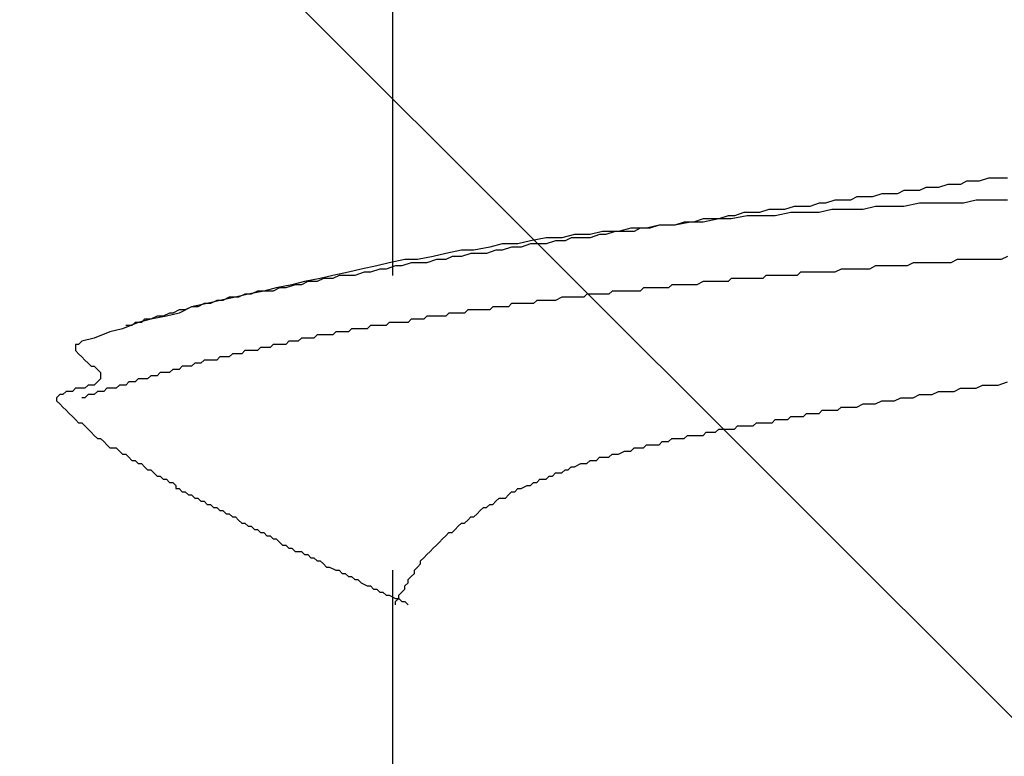
# Model space of a CAD drawing. Units: millimetres. Extents: x 0 to 2760, y 0 to 1910.
# Drawn here: x 1835 to 1839, y 856 to 859 of the extents above; entities that cross this region are included whole.
import ezdxf

# ---------------------------------------------------------------- set-up
doc = ezdxf.new("R2010")
doc.units = ezdxf.units.MM
doc.layers.add('HATCH', color=9, linetype='Continuous', lineweight=9)
doc.layers.add('KANAMONO_SCREW', color=4, linetype='Continuous')

msp = doc.modelspace()

# ---------------------------------------------------------------- linework, layer by layer
at = {"layer": 'HATCH', "linetype": 'Continuous'}
msp.add_line((1845.6923, 850), (1810.6923, 885), dxfattribs=at)
at = {"layer": 'KANAMONO_SCREW'}
for p, q in [((1836.5887, 859.5985), (1836.5887, 858.3959)), ((1838.7182, 858.7467), (1838.6931, 858.7342)), ((1838.7432, 858.7467), (1838.7182, 858.7467)), ((1838.7683, 858.7467), (1838.7432, 858.7467)), ((1838.8058, 858.7592), (1838.7683, 858.7467)), ((1838.8309, 858.7592), (1838.8058, 858.7592)), ((1838.8559, 858.7592), (1838.8309, 858.7592)), ((1838.881, 858.7717), (1838.8559, 858.7592)), ((1838.9061, 858.7717), (1838.881, 858.7717)), ((1838.9311, 858.7717), (1838.9061, 858.7717)), ((1838.9687, 858.7843), (1838.9311, 858.7717)), ((1838.9937, 858.7843), (1838.9687, 858.7843)), ((1839.0188, 858.7843), (1838.9937, 858.7843)), ((1839.0438, 858.7843), (1839.0188, 858.7843)), ((1838.4426, 858.7091), (1838.4175, 858.6966)), ((1838.4802, 858.7091), (1838.4426, 858.7091)), ((1838.5052, 858.7091), (1838.4802, 858.7091)), ((1838.5428, 858.7216), (1838.5052, 858.7091)), ((1838.5678, 858.7216), (1838.5428, 858.7216)), ((1838.6054, 858.7216), (1838.5678, 858.7216)), ((1838.6305, 858.7342), (1838.6054, 858.7216)), ((1838.6555, 858.7342), (1838.6305, 858.7342)), ((1838.6931, 858.7342), (1838.6555, 858.7342)), ((1838.1921, 858.6715), (1838.1545, 858.659)), ((1838.2296, 858.6715), (1838.1921, 858.6715)), ((1838.2547, 858.6715), (1838.2296, 858.6715)), ((1838.2923, 858.6841), (1838.2547, 858.6715)), ((1838.3173, 858.6841), (1838.2923, 858.6841)), ((1838.3549, 858.6966), (1838.3173, 858.6841)), ((1838.38, 858.6966), (1838.3549, 858.6966)), ((1838.4175, 858.6966), (1838.38, 858.6966)), ((1838.5177, 858.6715), (1838.4676, 858.659)), ((1838.5804, 858.6715), (1838.5177, 858.6715)), ((1838.6305, 858.6715), (1838.5804, 858.6715)), ((1838.6931, 858.6841), (1838.6305, 858.6715)), ((1838.7557, 858.6841), (1838.6931, 858.6841)), ((1838.8058, 858.6841), (1838.7557, 858.6841)), ((1838.8685, 858.6841), (1838.8058, 858.6841)), ((1838.9186, 858.6966), (1838.8685, 858.6841)), ((1838.9812, 858.6966), (1838.9186, 858.6966)), ((1839.0438, 858.6966), (1838.9812, 858.6966)), ((1837.929, 858.6339), (1837.8914, 858.6214)), ((1837.9541, 858.6339), (1837.929, 858.6339)), ((1838.0042, 858.6339), (1837.9415, 858.6214)), ((1837.9916, 858.6465), (1837.9541, 858.6339)), ((1838.0292, 858.6465), (1837.9916, 858.6465)), ((1838.0543, 858.6339), (1838.0042, 858.6339)), ((1838.0543, 858.6465), (1838.0292, 858.6465)), ((1838.0919, 858.659), (1838.0543, 858.6465)), ((1838.1169, 858.6339), (1838.0543, 858.6339)), ((1838.1294, 858.659), (1838.0919, 858.659)), ((1838.1795, 858.6465), (1838.1169, 858.6339)), ((1838.1545, 858.659), (1838.1294, 858.659)), ((1838.2296, 858.6465), (1838.1795, 858.6465)), ((1838.2923, 858.6465), (1838.2296, 858.6465)), ((1838.3424, 858.659), (1838.2923, 858.6465)), ((1838.405, 858.659), (1838.3424, 858.659)), ((1838.4676, 858.659), (1838.405, 858.659)), ((1837.6534, 858.5964), (1837.6033, 858.5838)), ((1837.6534, 858.5964), (1837.6159, 858.5838)), ((1837.7161, 858.5964), (1837.6534, 858.5964)), ((1837.691, 858.5964), (1837.6534, 858.5964)), ((1837.7161, 858.5964), (1837.691, 858.5964)), ((1837.7787, 858.6089), (1837.7161, 858.5964)), ((1837.7537, 858.6089), (1837.7161, 858.5964)), ((1837.7912, 858.6089), (1837.7537, 858.6089)), ((1837.8288, 858.6089), (1837.7787, 858.6089)), ((1837.8288, 858.6214), (1837.7912, 858.6089)), ((1837.8914, 858.6214), (1837.8288, 858.6089)), ((1837.8539, 858.6214), (1837.8288, 858.6214)), ((1837.8914, 858.6214), (1837.8539, 858.6214)), ((1837.9415, 858.6214), (1837.8914, 858.6214)), ((1837.3152, 858.5588), (1837.2651, 858.5463)), ((1837.3779, 858.5588), (1837.3152, 858.5588)), ((1837.428, 858.5713), (1837.3779, 858.5588)), ((1837.4154, 858.5588), (1837.3779, 858.5463)), ((1837.4405, 858.5588), (1837.4154, 858.5588)), ((1837.4906, 858.5713), (1837.428, 858.5713)), ((1837.4781, 858.5713), (1837.4405, 858.5588)), ((1837.5157, 858.5713), (1837.4781, 858.5713)), ((1837.5407, 858.5838), (1837.4906, 858.5713)), ((1837.5532, 858.5713), (1837.5157, 858.5713)), ((1837.6033, 858.5838), (1837.5407, 858.5838)), ((1837.5783, 858.5838), (1837.5532, 858.5713)), ((1837.6159, 858.5838), (1837.5783, 858.5838)), ((1837.0271, 858.5212), (1836.977, 858.5087)), ((1837.0898, 858.5212), (1837.0271, 858.5212)), ((1837.1399, 858.5337), (1837.0898, 858.5212)), ((1837.1399, 858.5212), (1837.1023, 858.5087)), ((1837.2025, 858.5463), (1837.1399, 858.5337)), ((1837.1649, 858.5212), (1837.1399, 858.5212)), ((1837.2025, 858.5212), (1837.1649, 858.5212)), ((1837.2651, 858.5463), (1837.2025, 858.5463)), ((1837.2401, 858.5337), (1837.2025, 858.5212)), ((1837.2777, 858.5337), (1837.2401, 858.5337)), ((1837.3027, 858.5463), (1837.2777, 858.5337)), ((1837.3403, 858.5463), (1837.3027, 858.5463)), ((1837.3779, 858.5463), (1837.3403, 858.5463)), ((1836.8017, 858.4836), (1836.7516, 858.4711)), ((1836.8643, 858.4962), (1836.8017, 858.4836)), ((1836.9144, 858.4962), (1836.8643, 858.4962)), ((1836.9019, 858.4836), (1836.8643, 858.4711)), ((1836.9269, 858.4836), (1836.9019, 858.4836)), ((1836.977, 858.5087), (1836.9144, 858.4962)), ((1836.9645, 858.4836), (1836.9269, 858.4836)), ((1837.0021, 858.4962), (1836.9645, 858.4836)), ((1837.0271, 858.4962), (1837.0021, 858.4962)), ((1837.0647, 858.5087), (1837.0271, 858.4962)), ((1837.1023, 858.5087), (1837.0647, 858.5087)), ((1836.5261, 858.4335), (1836.4635, 858.421)), ((1836.5762, 858.4461), (1836.5261, 858.4335)), ((1836.6013, 858.4335), (1836.5637, 858.421)), ((1836.6388, 858.4586), (1836.5762, 858.4461)), ((1836.6263, 858.4335), (1836.6013, 858.4335)), ((1836.6639, 858.4461), (1836.6263, 858.4335)), ((1836.6889, 858.4586), (1836.6388, 858.4586)), ((1836.7015, 858.4461), (1836.6639, 858.4461)), ((1836.7516, 858.4711), (1836.6889, 858.4586)), ((1836.7265, 858.4461), (1836.7015, 858.4461)), ((1836.7641, 858.4586), (1836.7265, 858.4461)), ((1836.8017, 858.4586), (1836.7641, 858.4586)), ((1836.8267, 858.4711), (1836.8017, 858.4586)), ((1836.8643, 858.4711), (1836.8267, 858.4711)), ((1838.5177, 858.4335), (1838.4927, 858.421)), ((1838.5303, 858.4335), (1838.5177, 858.4335)), ((1838.5553, 858.4335), (1838.5303, 858.4335)), ((1838.5804, 858.4335), (1838.5553, 858.4335)), ((1838.6054, 858.4335), (1838.5804, 858.4335)), ((1838.618, 858.4335), (1838.6054, 858.4335)), ((1838.643, 858.4335), (1838.618, 858.4335)), ((1838.6681, 858.4461), (1838.643, 858.4335)), ((1838.6931, 858.4461), (1838.6681, 858.4461)), ((1838.7056, 858.4461), (1838.6931, 858.4461)), ((1838.7307, 858.4461), (1838.7056, 858.4461)), ((1838.7557, 858.4461), (1838.7307, 858.4461)), ((1838.7808, 858.4461), (1838.7557, 858.4461)), ((1838.7933, 858.4461), (1838.7808, 858.4461)), ((1838.8184, 858.4461), (1838.7933, 858.4461)), ((1838.8434, 858.4586), (1838.8184, 858.4461)), ((1838.8685, 858.4586), (1838.8434, 858.4586)), ((1838.881, 858.4586), (1838.8685, 858.4586)), ((1838.9061, 858.4586), (1838.881, 858.4586)), ((1838.9311, 858.4586), (1838.9061, 858.4586)), ((1838.9562, 858.4586), (1838.9311, 858.4586)), ((1838.9687, 858.4586), (1838.9562, 858.4586)), ((1838.9937, 858.4586), (1838.9687, 858.4586)), ((1839.0188, 858.4586), (1838.9937, 858.4586)), ((1839.0438, 858.4711), (1839.0188, 858.4586)), ((1836.3507, 858.3959), (1836.3006, 858.3834)), ((1836.4134, 858.4085), (1836.3507, 858.3959)), ((1836.3758, 858.3959), (1836.3507, 858.3834)), ((1836.4134, 858.3959), (1836.3758, 858.3959)), ((1836.4635, 858.421), (1836.4134, 858.4085)), ((1836.4384, 858.3959), (1836.4134, 858.3959)), ((1836.476, 858.4085), (1836.4384, 858.3959)), ((1836.501, 858.4085), (1836.476, 858.4085)), ((1836.5386, 858.421), (1836.501, 858.4085)), ((1836.5637, 858.421), (1836.5386, 858.421)), ((1838.0793, 858.3959), (1838.0668, 858.3834)), ((1838.1044, 858.3959), (1838.0793, 858.3959)), ((1838.1169, 858.3959), (1838.1044, 858.3959)), ((1838.1294, 858.3959), (1838.1169, 858.3959)), ((1838.142, 858.3959), (1838.1294, 858.3959)), ((1838.1545, 858.3959), (1838.142, 858.3959)), ((1838.167, 858.3959), (1838.1545, 858.3959)), ((1838.1795, 858.3959), (1838.167, 858.3959)), ((1838.1921, 858.3959), (1838.1795, 858.3959)), ((1838.2046, 858.3959), (1838.1921, 858.3959)), ((1838.2171, 858.4085), (1838.2046, 858.3959)), ((1838.2422, 858.4085), (1838.2171, 858.4085)), ((1838.2547, 858.4085), (1838.2422, 858.4085)), ((1838.2672, 858.4085), (1838.2547, 858.4085)), ((1838.2797, 858.4085), (1838.2672, 858.4085)), ((1838.2923, 858.4085), (1838.2797, 858.4085)), ((1838.3173, 858.4085), (1838.2923, 858.4085)), ((1838.3424, 858.4085), (1838.3173, 858.4085)), ((1838.3549, 858.4085), (1838.3424, 858.4085)), ((1838.38, 858.421), (1838.3549, 858.4085)), ((1838.405, 858.421), (1838.38, 858.421)), ((1838.4301, 858.421), (1838.405, 858.421)), ((1838.4426, 858.421), (1838.4301, 858.421)), ((1838.4676, 858.421), (1838.4426, 858.421)), ((1838.4927, 858.421), (1838.4676, 858.421)), ((1836.1879, 858.3584), (1836.1253, 858.3458)), ((1836.2004, 858.3584), (1836.1628, 858.3458)), ((1836.238, 858.3709), (1836.1879, 858.3584)), ((1836.2255, 858.3584), (1836.2004, 858.3584)), ((1836.2505, 858.3709), (1836.2255, 858.3584)), ((1836.3006, 858.3834), (1836.238, 858.3709)), ((1836.2881, 858.3709), (1836.2505, 858.3709)), ((1836.3132, 858.3834), (1836.2881, 858.3709)), ((1836.3507, 858.3834), (1836.3132, 858.3834)), ((1837.7035, 858.3584), (1837.691, 858.3458)), ((1837.7161, 858.3584), (1837.7035, 858.3584)), ((1837.7286, 858.3584), (1837.7161, 858.3584)), ((1837.7411, 858.3584), (1837.7286, 858.3584)), ((1837.7537, 858.3584), (1837.7411, 858.3584)), ((1837.7662, 858.3584), (1837.7537, 858.3584)), ((1837.7787, 858.3584), (1837.7662, 858.3584)), ((1837.7912, 858.3584), (1837.7787, 858.3584)), ((1837.8038, 858.3584), (1837.7912, 858.3584)), ((1837.8288, 858.3709), (1837.8038, 858.3584)), ((1837.8413, 858.3709), (1837.8288, 858.3709)), ((1837.8539, 858.3709), (1837.8413, 858.3709)), ((1837.8664, 858.3709), (1837.8539, 858.3709)), ((1837.8789, 858.3709), (1837.8664, 858.3709)), ((1837.8914, 858.3709), (1837.8789, 858.3709)), ((1837.904, 858.3709), (1837.8914, 858.3709)), ((1837.9165, 858.3709), (1837.904, 858.3709)), ((1837.929, 858.3709), (1837.9165, 858.3709)), ((1837.9415, 858.3834), (1837.929, 858.3709)), ((1837.9666, 858.3834), (1837.9415, 858.3834)), ((1837.9791, 858.3834), (1837.9666, 858.3834)), ((1837.9916, 858.3834), (1837.9791, 858.3834)), ((1838.0042, 858.3834), (1837.9916, 858.3834)), ((1838.0167, 858.3834), (1838.0042, 858.3834)), ((1838.0292, 858.3834), (1838.0167, 858.3834)), ((1838.0418, 858.3834), (1838.0292, 858.3834)), ((1838.0543, 858.3834), (1838.0418, 858.3834)), ((1838.0668, 858.3834), (1838.0543, 858.3834)), ((1836.0125, 858.3208), (1835.9624, 858.3083)), ((1836, 858.3208), (1835.9749, 858.3083)), ((1836.0251, 858.3208), (1836, 858.3208)), ((1836.0752, 858.3333), (1836.0125, 858.3208)), ((1836.0501, 858.3333), (1836.0251, 858.3208)), ((1836.0752, 858.3333), (1836.0501, 858.3333)), ((1836.1253, 858.3458), (1836.0752, 858.3333)), ((1836.1127, 858.3333), (1836.0752, 858.3333)), ((1836.1378, 858.3458), (1836.1127, 858.3333)), ((1836.1628, 858.3458), (1836.1378, 858.3458)), ((1837.3653, 858.3208), (1837.3528, 858.3083)), ((1837.3779, 858.3208), (1837.3653, 858.3208)), ((1837.4029, 858.3208), (1837.3779, 858.3208)), ((1837.4154, 858.3208), (1837.4029, 858.3208)), ((1837.428, 858.3208), (1837.4154, 858.3208)), ((1837.4405, 858.3208), (1837.428, 858.3208)), ((1837.453, 858.3208), (1837.4405, 858.3208)), ((1837.4656, 858.3333), (1837.453, 858.3208)), ((1837.4781, 858.3333), (1837.4656, 858.3333)), ((1837.4906, 858.3333), (1837.4781, 858.3333)), ((1837.5031, 858.3333), (1837.4906, 858.3333)), ((1837.5157, 858.3333), (1837.5031, 858.3333)), ((1837.5282, 858.3333), (1837.5157, 858.3333)), ((1837.5532, 858.3333), (1837.5282, 858.3333)), ((1837.5658, 858.3333), (1837.5532, 858.3333)), ((1837.5783, 858.3333), (1837.5658, 858.3333)), ((1837.5908, 858.3458), (1837.5783, 858.3333)), ((1837.6033, 858.3458), (1837.5908, 858.3458)), ((1837.6159, 858.3458), (1837.6033, 858.3458)), ((1837.6284, 858.3458), (1837.6159, 858.3458)), ((1837.6409, 858.3458), (1837.6284, 858.3458)), ((1837.6534, 858.3458), (1837.6409, 858.3458)), ((1837.666, 858.3458), (1837.6534, 858.3458)), ((1837.691, 858.3458), (1837.666, 858.3458)), ((1835.8497, 858.2832), (1835.7871, 858.2707)), ((1835.8372, 858.2832), (1835.8121, 858.2707)), ((1835.8622, 858.2832), (1835.8372, 858.2832)), ((1835.8998, 858.2957), (1835.8497, 858.2832)), ((1835.8873, 858.2957), (1835.8622, 858.2832)), ((1835.9123, 858.2957), (1835.8873, 858.2957)), ((1835.9624, 858.3083), (1835.8998, 858.2957)), ((1835.9374, 858.3083), (1835.9123, 858.2957)), ((1835.9749, 858.3083), (1835.9374, 858.3083)), ((1837.0647, 858.2832), (1837.0522, 858.2707)), ((1837.0772, 858.2832), (1837.0647, 858.2832)), ((1837.0898, 858.2832), (1837.0772, 858.2832)), ((1837.1148, 858.2832), (1837.0898, 858.2832)), ((1837.1273, 858.2832), (1837.1148, 858.2832)), ((1837.1399, 858.2832), (1837.1273, 858.2832)), ((1837.1524, 858.2832), (1837.1399, 858.2832)), ((1837.1649, 858.2957), (1837.1524, 858.2832)), ((1837.1775, 858.2957), (1837.1649, 858.2957)), ((1837.19, 858.2957), (1837.1775, 858.2957)), ((1837.2025, 858.2957), (1837.19, 858.2957)), ((1837.215, 858.2957), (1837.2025, 858.2957)), ((1837.2276, 858.2957), (1837.215, 858.2957)), ((1837.2401, 858.2957), (1837.2276, 858.2957)), ((1837.2651, 858.3083), (1837.2401, 858.2957)), ((1837.2777, 858.3083), (1837.2651, 858.3083)), ((1837.2902, 858.3083), (1837.2777, 858.3083)), ((1837.3027, 858.3083), (1837.2902, 858.3083)), ((1837.3152, 858.3083), (1837.3027, 858.3083)), ((1837.3278, 858.3083), (1837.3152, 858.3083)), ((1837.3403, 858.3083), (1837.3278, 858.3083)), ((1837.3528, 858.3083), (1837.3403, 858.3083)), ((1835.6994, 858.2456), (1835.6743, 858.2331)), ((1835.737, 858.2456), (1835.6868, 858.2331)), ((1835.7119, 858.2456), (1835.6994, 858.2456)), ((1835.737, 858.2582), (1835.7119, 858.2456)), ((1835.7871, 858.2707), (1835.737, 858.2456)), ((1835.762, 858.2582), (1835.737, 858.2582)), ((1835.7871, 858.2707), (1835.762, 858.2582)), ((1835.8121, 858.2707), (1835.7871, 858.2707)), ((1836.8142, 858.2456), (1836.8017, 858.2331)), ((1836.8267, 858.2456), (1836.8142, 858.2456)), ((1836.8392, 858.2456), (1836.8267, 858.2456)), ((1836.8518, 858.2456), (1836.8392, 858.2456)), ((1836.8643, 858.2456), (1836.8518, 858.2456)), ((1836.8768, 858.2456), (1836.8643, 858.2456)), ((1836.8894, 858.2582), (1836.8768, 858.2456)), ((1836.9019, 858.2582), (1836.8894, 858.2582)), ((1836.9144, 858.2582), (1836.9019, 858.2582)), ((1836.9269, 858.2582), (1836.9144, 858.2582)), ((1836.9395, 858.2582), (1836.9269, 858.2582)), ((1836.9645, 858.2582), (1836.9395, 858.2582)), ((1836.977, 858.2582), (1836.9645, 858.2582)), ((1836.9896, 858.2707), (1836.977, 858.2582)), ((1837.0021, 858.2707), (1836.9896, 858.2707)), ((1837.0146, 858.2707), (1837.0021, 858.2707)), ((1837.0271, 858.2707), (1837.0146, 858.2707)), ((1837.0397, 858.2707), (1837.0271, 858.2707)), ((1837.0522, 858.2707), (1837.0397, 858.2707)), ((1835.5741, 858.2081), (1835.5115, 858.183)), ((1835.5616, 858.2081), (1835.5491, 858.1955)), ((1835.5866, 858.2081), (1835.5616, 858.2081)), ((1835.6242, 858.2206), (1835.5741, 858.2081)), ((1835.5992, 858.2206), (1835.5866, 858.2081)), ((1835.6242, 858.2206), (1835.5992, 858.2206)), ((1835.6868, 858.2331), (1835.6242, 858.2206)), ((1835.6493, 858.2331), (1835.6242, 858.2206)), ((1835.6743, 858.2331), (1835.6493, 858.2331)), ((1836.5762, 858.2081), (1836.5637, 858.1955)), ((1836.5887, 858.2081), (1836.5762, 858.2081)), ((1836.6013, 858.2081), (1836.5887, 858.2081)), ((1836.6138, 858.2081), (1836.6013, 858.2081)), ((1836.6388, 858.2081), (1836.6138, 858.2081)), ((1836.6514, 858.2081), (1836.6388, 858.2081)), ((1836.6639, 858.2206), (1836.6514, 858.2081)), ((1836.6764, 858.2206), (1836.6639, 858.2206)), ((1836.6889, 858.2206), (1836.6764, 858.2206)), ((1836.7015, 858.2206), (1836.6889, 858.2206)), ((1836.714, 858.2206), (1836.7015, 858.2206)), ((1836.7265, 858.2331), (1836.714, 858.2206)), ((1836.739, 858.2331), (1836.7265, 858.2331)), ((1836.7516, 858.2331), (1836.739, 858.2331)), ((1836.7641, 858.2331), (1836.7516, 858.2331)), ((1836.7766, 858.2331), (1836.7641, 858.2331)), ((1836.8017, 858.2331), (1836.7766, 858.2331)), ((1835.4614, 858.1705), (1835.3987, 858.1454)), ((1835.5115, 858.183), (1835.4614, 858.1705)), ((1835.5491, 858.1955), (1835.524, 858.1955)), ((1836.2881, 858.158), (1836.2756, 858.1454)), ((1836.3006, 858.158), (1836.2881, 858.158)), ((1836.3132, 858.158), (1836.3006, 858.158)), ((1836.3257, 858.158), (1836.3132, 858.158)), ((1836.3382, 858.158), (1836.3257, 858.158)), ((1836.3507, 858.158), (1836.3382, 858.158)), ((1836.3633, 858.1705), (1836.3507, 858.158)), ((1836.3758, 858.1705), (1836.3633, 858.1705)), ((1836.3883, 858.1705), (1836.3758, 858.1705)), ((1836.4008, 858.1705), (1836.3883, 858.1705)), ((1836.4134, 858.1705), (1836.4008, 858.1705)), ((1836.4259, 858.183), (1836.4134, 858.1705)), ((1836.4384, 858.183), (1836.4259, 858.183)), ((1836.4509, 858.183), (1836.4384, 858.183)), ((1836.4635, 858.183), (1836.4509, 858.183)), ((1836.476, 858.183), (1836.4635, 858.183)), ((1836.4885, 858.183), (1836.476, 858.183)), ((1836.501, 858.1955), (1836.4885, 858.183)), ((1836.5136, 858.1955), (1836.501, 858.1955)), ((1836.5261, 858.1955), (1836.5136, 858.1955)), ((1836.5386, 858.1955), (1836.5261, 858.1955)), ((1836.5511, 858.1955), (1836.5386, 858.1955)), ((1836.5637, 858.1955), (1836.5511, 858.1955)), ((1835.3361, 858.1204), (1835.3236, 858.1204)), ((1835.3236, 858.1204), (1835.3236, 858.1078)), ((1835.3486, 858.1329), (1835.3361, 858.1204)), ((1835.3987, 858.1454), (1835.3486, 858.1329)), ((1836.1127, 858.1204), (1836.1002, 858.1078)), ((1836.1253, 858.1204), (1836.1127, 858.1204)), ((1836.1378, 858.1204), (1836.1253, 858.1204)), ((1836.1503, 858.1204), (1836.1378, 858.1204)), ((1836.1628, 858.1204), (1836.1503, 858.1204)), ((1836.1754, 858.1329), (1836.1628, 858.1204)), ((1836.1879, 858.1329), (1836.1754, 858.1329)), ((1836.2004, 858.1329), (1836.1879, 858.1329)), ((1836.2129, 858.1329), (1836.2004, 858.1329)), ((1836.2255, 858.1454), (1836.2129, 858.1329)), ((1836.238, 858.1454), (1836.2255, 858.1454)), ((1836.2505, 858.1454), (1836.238, 858.1454)), ((1836.263, 858.1454), (1836.2505, 858.1454)), ((1836.2756, 858.1454), (1836.263, 858.1454)), ((1835.3236, 858.1078), (1835.3236, 858.0953)), ((1835.3236, 858.0953), (1835.3361, 858.0828)), ((1835.3361, 858.0828), (1835.3486, 858.0703)), ((1835.9499, 858.0828), (1835.9374, 858.0703)), ((1835.9624, 858.0828), (1835.9499, 858.0828)), ((1835.9749, 858.0828), (1835.9624, 858.0828)), ((1835.9875, 858.0828), (1835.9749, 858.0828)), ((1836, 858.0953), (1835.9875, 858.0828)), ((1836.0125, 858.0953), (1836, 858.0953)), ((1836.0251, 858.0953), (1836.0125, 858.0953)), ((1836.0376, 858.0953), (1836.0251, 858.0953)), ((1836.0501, 858.0953), (1836.0376, 858.0953)), ((1836.0626, 858.1078), (1836.0501, 858.0953)), ((1836.0752, 858.1078), (1836.0626, 858.1078)), ((1836.0877, 858.1078), (1836.0752, 858.1078)), ((1836.1002, 858.1078), (1836.0877, 858.1078)), ((1835.3486, 858.0703), (1835.3612, 858.0577)), ((1835.3612, 858.0577), (1835.3737, 858.0452)), ((1835.3737, 858.0452), (1835.3862, 858.0327)), ((1835.7996, 858.0452), (1835.7871, 858.0327)), ((1835.8121, 858.0452), (1835.7996, 858.0452)), ((1835.8246, 858.0452), (1835.8121, 858.0452)), ((1835.8372, 858.0577), (1835.8246, 858.0452)), ((1835.8497, 858.0577), (1835.8372, 858.0577)), ((1835.8622, 858.0577), (1835.8497, 858.0577)), ((1835.8747, 858.0577), (1835.8622, 858.0577)), ((1835.8873, 858.0577), (1835.8747, 858.0577)), ((1835.8998, 858.0703), (1835.8873, 858.0577)), ((1835.9123, 858.0703), (1835.8998, 858.0703)), ((1835.9248, 858.0703), (1835.9123, 858.0703)), ((1835.9374, 858.0703), (1835.9248, 858.0703)), ((1835.3862, 858.0327), (1835.3987, 858.0327)), ((1835.3987, 858.0327), (1835.4113, 858.0202)), ((1835.4113, 858.0202), (1835.4238, 858.0076)), ((1835.4238, 858.0076), (1835.4238, 857.9951)), ((1835.6618, 858.0076), (1835.6493, 857.9951)), ((1835.6743, 858.0076), (1835.6618, 858.0076)), ((1835.6868, 858.0076), (1835.6743, 858.0076)), ((1835.6994, 858.0076), (1835.6868, 858.0076)), ((1835.7119, 858.0202), (1835.6994, 858.0076)), ((1835.7244, 858.0202), (1835.7119, 858.0202)), ((1835.737, 858.0202), (1835.7244, 858.0202)), ((1835.7495, 858.0327), (1835.737, 858.0202)), ((1835.762, 858.0327), (1835.7495, 858.0327)), ((1835.7745, 858.0327), (1835.762, 858.0327)), ((1835.7871, 858.0327), (1835.7745, 858.0327)), ((1835.4113, 857.9701), (1835.3987, 857.9575)), ((1835.4238, 857.9826), (1835.4113, 857.9701)), ((1835.4238, 857.9951), (1835.4238, 857.9826)), ((1835.5365, 857.9701), (1835.524, 857.9575)), ((1835.5491, 857.9701), (1835.5365, 857.9701)), ((1835.5616, 857.9701), (1835.5491, 857.9701)), ((1835.5741, 857.9826), (1835.5616, 857.9701)), ((1835.5866, 857.9826), (1835.5741, 857.9826)), ((1835.5992, 857.9826), (1835.5866, 857.9826)), ((1835.6117, 857.9826), (1835.5992, 857.9826)), ((1835.6242, 857.9951), (1835.6117, 857.9826)), ((1835.6367, 857.9951), (1835.6242, 857.9951)), ((1835.6493, 857.9951), (1835.6367, 857.9951)), ((1839.0063, 857.9575), (1839.0438, 857.9701)), ((1835.286, 857.9325), (1835.2735, 857.92)), ((1835.2985, 857.9325), (1835.286, 857.9325)), ((1835.3111, 857.9325), (1835.2985, 857.9325)), ((1835.3236, 857.945), (1835.3111, 857.9325)), ((1835.3361, 857.945), (1835.3236, 857.945)), ((1835.3486, 857.945), (1835.3361, 857.945)), ((1835.3612, 857.945), (1835.3486, 857.945)), ((1835.3737, 857.9575), (1835.3612, 857.945)), ((1835.3862, 857.9575), (1835.3737, 857.9575)), ((1835.3987, 857.9575), (1835.3862, 857.9575)), ((1835.4113, 857.9325), (1835.3987, 857.92)), ((1835.4238, 857.9325), (1835.4113, 857.9325)), ((1835.4363, 857.9325), (1835.4238, 857.9325)), ((1835.4489, 857.945), (1835.4363, 857.9325)), ((1835.4614, 857.945), (1835.4489, 857.945)), ((1835.4739, 857.945), (1835.4614, 857.945)), ((1835.4864, 857.945), (1835.4739, 857.945)), ((1835.499, 857.9575), (1835.4864, 857.945)), ((1835.5115, 857.9575), (1835.499, 857.9575)), ((1835.524, 857.9575), (1835.5115, 857.9575)), ((1838.7432, 857.92), (1838.7683, 857.9325)), ((1838.7683, 857.9325), (1838.8058, 857.9325)), ((1838.8058, 857.9325), (1838.8309, 857.9325)), ((1838.8309, 857.9325), (1838.8559, 857.945)), ((1838.8559, 857.945), (1838.8935, 857.945)), ((1838.8935, 857.945), (1838.9186, 857.945)), ((1838.9186, 857.945), (1838.9436, 857.9575)), ((1838.9436, 857.9575), (1838.9812, 857.9575)), ((1838.9812, 857.9575), (1839.0063, 857.9575)), ((1835.261, 857.92), (1835.2484, 857.9074)), ((1835.2484, 857.9074), (1835.2484, 857.8949)), ((1835.2484, 857.8949), (1835.261, 857.8824)), ((1835.2735, 857.92), (1835.261, 857.92)), ((1835.261, 857.8824), (1835.2735, 857.8699)), ((1835.3612, 857.9074), (1835.3486, 857.9074)), ((1835.3737, 857.92), (1835.3612, 857.9074)), ((1835.3862, 857.92), (1835.3737, 857.92)), ((1835.3987, 857.92), (1835.3862, 857.92)), ((1838.4426, 857.8699), (1838.4676, 857.8824)), ((1838.4676, 857.8824), (1838.4927, 857.8824)), ((1838.4927, 857.8824), (1838.5177, 857.8824)), ((1838.5177, 857.8824), (1838.5428, 857.8949)), ((1838.5428, 857.8949), (1838.5678, 857.8949)), ((1838.5678, 857.8949), (1838.5929, 857.8949)), ((1838.5929, 857.8949), (1838.618, 857.9074)), ((1838.618, 857.9074), (1838.643, 857.9074)), ((1838.643, 857.9074), (1838.6681, 857.9074)), ((1838.6681, 857.9074), (1838.6931, 857.92)), ((1838.6931, 857.92), (1838.7182, 857.92)), ((1838.7182, 857.92), (1838.7432, 857.92)), ((1835.2735, 857.8699), (1835.286, 857.8573)), ((1835.286, 857.8573), (1835.2985, 857.8448)), ((1835.2985, 857.8448), (1835.3111, 857.8323)), ((1838.2296, 857.8323), (1838.2422, 857.8448)), ((1838.2422, 857.8448), (1838.2547, 857.8448)), ((1838.2547, 857.8448), (1838.2797, 857.8448)), ((1838.2797, 857.8448), (1838.2923, 857.8448)), ((1838.2923, 857.8448), (1838.3048, 857.8573)), ((1838.3048, 857.8573), (1838.3299, 857.8573)), ((1838.3299, 857.8573), (1838.3424, 857.8573)), ((1838.3424, 857.8573), (1838.3674, 857.8573)), ((1838.3674, 857.8573), (1838.38, 857.8699)), ((1838.38, 857.8699), (1838.405, 857.8699)), ((1838.405, 857.8699), (1838.4301, 857.8699)), ((1838.4301, 857.8699), (1838.4426, 857.8699)), ((1835.3111, 857.8323), (1835.3236, 857.8197)), ((1835.3236, 857.8197), (1835.3361, 857.8072)), ((1835.3361, 857.8072), (1835.3486, 857.8072)), ((1835.3486, 857.8072), (1835.3612, 857.7947)), ((1838.0292, 857.7947), (1838.0418, 857.8072)), ((1838.0418, 857.8072), (1838.0543, 857.8072)), ((1838.0543, 857.8072), (1838.0668, 857.8072)), ((1838.0668, 857.8072), (1838.0793, 857.8072)), ((1838.0793, 857.8072), (1838.0919, 857.8072)), ((1838.0919, 857.8072), (1838.1044, 857.8072)), ((1838.1044, 857.8072), (1838.1169, 857.8197)), ((1838.1169, 857.8197), (1838.1294, 857.8197)), ((1838.1294, 857.8197), (1838.142, 857.8197)), ((1838.142, 857.8197), (1838.1545, 857.8197)), ((1838.1545, 857.8197), (1838.167, 857.8197)), ((1838.167, 857.8197), (1838.1795, 857.8323)), ((1838.1795, 857.8323), (1838.1921, 857.8323)), ((1838.1921, 857.8323), (1838.2046, 857.8323)), ((1838.2046, 857.8323), (1838.2171, 857.8323)), ((1838.2171, 857.8323), (1838.2296, 857.8323)), ((1835.3612, 857.7947), (1835.3737, 857.7822)), ((1835.3737, 857.7822), (1835.3862, 857.7696)), ((1835.3862, 857.7696), (1835.3987, 857.7571)), ((1837.8288, 857.7571), (1837.8413, 857.7696)), ((1837.8413, 857.7696), (1837.8539, 857.7696)), ((1837.8539, 857.7696), (1837.8664, 857.7696)), ((1837.8664, 857.7696), (1837.8789, 857.7696)), ((1837.8789, 857.7696), (1837.8914, 857.7822)), ((1837.8914, 857.7822), (1837.904, 857.7822)), ((1837.904, 857.7822), (1837.9165, 857.7822)), ((1837.9165, 857.7822), (1837.929, 857.7822)), ((1837.929, 857.7822), (1837.9415, 857.7822)), ((1837.9415, 857.7822), (1837.9541, 857.7822)), ((1837.9541, 857.7822), (1837.9666, 857.7947)), ((1837.9666, 857.7947), (1837.9791, 857.7947)), ((1837.9791, 857.7947), (1837.9916, 857.7947)), ((1837.9916, 857.7947), (1838.0042, 857.7947)), ((1838.0042, 857.7947), (1838.0167, 857.7947)), ((1838.0167, 857.7947), (1838.0292, 857.7947)), ((1835.3987, 857.7571), (1835.4113, 857.7446)), ((1835.4113, 857.7446), (1835.4238, 857.7446)), ((1835.4238, 857.7446), (1835.4363, 857.7321)), ((1835.4363, 857.7321), (1835.4489, 857.7195)), ((1837.6534, 857.7195), (1837.666, 857.7321)), ((1837.666, 857.7321), (1837.6785, 857.7321)), ((1837.6785, 857.7321), (1837.691, 857.7321)), ((1837.691, 857.7321), (1837.7035, 857.7446)), ((1837.7035, 857.7446), (1837.7286, 857.7446)), ((1837.7286, 857.7446), (1837.7411, 857.7446)), ((1837.7411, 857.7446), (1837.7537, 857.7446)), ((1837.7537, 857.7446), (1837.7662, 857.7571)), ((1837.7662, 857.7571), (1837.7787, 857.7571)), ((1837.7787, 857.7571), (1837.7912, 857.7571)), ((1837.7912, 857.7571), (1837.8163, 857.7571)), ((1837.8163, 857.7571), (1837.8288, 857.7571)), ((1835.4489, 857.7195), (1835.4614, 857.707)), ((1835.4614, 857.707), (1835.4739, 857.707)), ((1835.4739, 857.707), (1835.4864, 857.707)), ((1835.4864, 857.707), (1835.499, 857.6945)), ((1835.499, 857.6945), (1835.5115, 857.682)), ((1837.4906, 857.682), (1837.5157, 857.6945)), ((1837.5157, 857.6945), (1837.5282, 857.6945)), ((1837.5282, 857.6945), (1837.5407, 857.6945)), ((1837.5407, 857.6945), (1837.5532, 857.707)), ((1837.5532, 857.707), (1837.5658, 857.707)), ((1837.5658, 857.707), (1837.5908, 857.707)), ((1837.5908, 857.707), (1837.6033, 857.7195)), ((1837.6033, 857.7195), (1837.6159, 857.7195)), ((1837.6159, 857.7195), (1837.6284, 857.7195)), ((1837.6284, 857.7195), (1837.6534, 857.7195)), ((1835.5115, 857.682), (1835.524, 857.682)), ((1835.524, 857.682), (1835.5365, 857.6694)), ((1835.5365, 857.6694), (1835.5491, 857.6569)), ((1835.5491, 857.6569), (1835.5616, 857.6569)), ((1835.5616, 857.6569), (1835.5741, 857.6444)), ((1837.3653, 857.6444), (1837.3779, 857.6569)), ((1837.3779, 857.6569), (1837.4029, 857.6569)), ((1837.4029, 857.6569), (1837.4154, 857.6694)), ((1837.4154, 857.6694), (1837.428, 857.6694)), ((1837.428, 857.6694), (1837.453, 857.6694)), ((1837.453, 857.6694), (1837.4656, 857.682)), ((1837.4656, 857.682), (1837.4781, 857.682)), ((1837.4781, 857.682), (1837.4906, 857.682)), ((1835.5741, 857.6444), (1835.5866, 857.6444)), ((1835.5866, 857.6444), (1835.5992, 857.6319)), ((1835.5992, 857.6319), (1835.6117, 857.6193)), ((1835.6117, 857.6193), (1835.6242, 857.6193)), ((1835.6242, 857.6193), (1835.6367, 857.6068)), ((1837.2651, 857.6068), (1837.2777, 857.6193)), ((1837.2777, 857.6193), (1837.2902, 857.6193)), ((1837.2902, 857.6193), (1837.3027, 857.6319)), ((1837.3027, 857.6319), (1837.3152, 857.6319)), ((1837.3152, 857.6319), (1837.3403, 857.6444)), ((1837.3403, 857.6444), (1837.3528, 857.6444)), ((1837.3528, 857.6444), (1837.3653, 857.6444)), ((1835.6367, 857.6068), (1835.6493, 857.5943)), ((1835.6493, 857.5943), (1835.6618, 857.5943)), ((1835.6618, 857.5943), (1835.6743, 857.5818)), ((1835.6743, 857.5818), (1835.6868, 857.5818)), ((1835.6868, 857.5818), (1835.6994, 857.5692)), ((1835.6994, 857.5692), (1835.7119, 857.5692)), ((1835.7119, 857.5692), (1835.7244, 857.5567)), ((1837.1399, 857.5567), (1837.1524, 857.5692)), ((1837.1524, 857.5692), (1837.1649, 857.5692)), ((1837.1649, 857.5692), (1837.1775, 857.5818)), ((1837.1775, 857.5818), (1837.2025, 857.5818)), ((1837.2025, 857.5818), (1837.215, 857.5943)), ((1837.215, 857.5943), (1837.2276, 857.5943)), ((1837.2276, 857.5943), (1837.2401, 857.6068)), ((1837.2401, 857.6068), (1837.2651, 857.6068)), ((1835.7244, 857.5567), (1835.7244, 857.5442)), ((1835.7244, 857.5442), (1835.737, 857.5442)), ((1835.737, 857.5442), (1835.7495, 857.5316)), ((1835.7495, 857.5316), (1835.762, 857.5316)), ((1835.762, 857.5316), (1835.7745, 857.5191)), ((1837.0522, 857.5191), (1837.0647, 857.5316)), ((1837.0647, 857.5316), (1837.0772, 857.5316)), ((1837.0772, 857.5316), (1837.0898, 857.5442)), ((1837.0898, 857.5442), (1837.1023, 857.5442)), ((1837.1023, 857.5442), (1837.1273, 857.5567)), ((1837.1273, 857.5567), (1837.1399, 857.5567)), ((1835.7745, 857.5191), (1835.7871, 857.5191)), ((1835.7871, 857.5191), (1835.7996, 857.5066)), ((1835.7996, 857.5066), (1835.8121, 857.5066)), ((1835.8121, 857.5066), (1835.8246, 857.4941)), ((1835.8246, 857.4941), (1835.8372, 857.4941)), ((1835.8372, 857.4941), (1835.8497, 857.4815)), ((1836.9896, 857.4815), (1837.0021, 857.4941)), ((1837.0021, 857.4941), (1837.0146, 857.5066)), ((1837.0146, 857.5066), (1837.0397, 857.5066)), ((1837.0397, 857.5066), (1837.0522, 857.5191)), ((1835.8497, 857.4815), (1835.8622, 857.4815)), ((1835.8622, 857.4815), (1835.8747, 857.469)), ((1835.8747, 857.469), (1835.8873, 857.469)), ((1835.8873, 857.469), (1835.8998, 857.4565)), ((1835.8998, 857.4565), (1835.9123, 857.4565)), ((1835.9123, 857.4565), (1835.9248, 857.444)), ((1836.9269, 857.444), (1836.9395, 857.4565)), ((1836.9395, 857.4565), (1836.952, 857.469)), ((1836.952, 857.469), (1836.9645, 857.469)), ((1836.9645, 857.469), (1836.977, 857.4815)), ((1836.977, 857.4815), (1836.9896, 857.4815)), ((1835.9248, 857.444), (1835.9374, 857.444)), ((1835.9374, 857.444), (1835.9499, 857.4314)), ((1835.9499, 857.4314), (1835.9624, 857.4314)), ((1835.9624, 857.4314), (1835.9749, 857.4189)), ((1835.9749, 857.4189), (1835.9875, 857.4064)), ((1836.8768, 857.4064), (1836.8894, 857.4189)), ((1836.8894, 857.4189), (1836.9019, 857.4314)), ((1836.9019, 857.4314), (1836.9144, 857.4314)), ((1836.9144, 857.4314), (1836.9269, 857.444)), ((1835.9875, 857.4064), (1836, 857.4064)), ((1836, 857.4064), (1836.0125, 857.3939)), ((1836.0125, 857.3939), (1836.0251, 857.3939)), ((1836.0251, 857.3939), (1836.0376, 857.3813)), ((1836.0376, 857.3813), (1836.0501, 857.3813)), ((1836.0501, 857.3813), (1836.0626, 857.3688)), ((1836.8267, 857.3688), (1836.8392, 857.3813)), ((1836.8392, 857.3813), (1836.8518, 857.3939)), ((1836.8518, 857.3939), (1836.8643, 857.4064)), ((1836.8643, 857.4064), (1836.8768, 857.4064)), ((1836.0626, 857.3688), (1836.0752, 857.3688)), ((1836.0752, 857.3688), (1836.0877, 857.3563)), ((1836.0877, 857.3563), (1836.1002, 857.3563)), ((1836.1002, 857.3563), (1836.1127, 857.3438)), ((1836.1127, 857.3438), (1836.1253, 857.3438)), ((1836.1253, 857.3438), (1836.1378, 857.3312)), ((1836.7766, 857.3312), (1836.7891, 857.3438)), ((1836.7891, 857.3438), (1836.8017, 857.3563)), ((1836.8017, 857.3563), (1836.8142, 857.3688)), ((1836.8142, 857.3688), (1836.8267, 857.3688)), ((1836.1378, 857.3312), (1836.1503, 857.3187)), ((1836.1503, 857.3187), (1836.1628, 857.3187)), ((1836.1628, 857.3187), (1836.1754, 857.3062)), ((1836.1754, 857.3062), (1836.1879, 857.3062)), ((1836.1879, 857.3062), (1836.2004, 857.2937)), ((1836.2004, 857.2937), (1836.2255, 857.2937)), ((1836.2255, 857.2937), (1836.238, 857.2811)), ((1836.7265, 857.2811), (1836.739, 857.2937)), ((1836.739, 857.2937), (1836.7516, 857.3062)), ((1836.7516, 857.3062), (1836.7641, 857.3187)), ((1836.7641, 857.3187), (1836.7766, 857.3312)), ((1836.238, 857.2811), (1836.2505, 857.2811)), ((1836.2505, 857.2811), (1836.263, 857.2686)), ((1836.263, 857.2686), (1836.2756, 857.2686)), ((1836.2756, 857.2686), (1836.2881, 857.2561)), ((1836.2881, 857.2561), (1836.3006, 857.2561)), ((1836.3006, 857.2561), (1836.3132, 857.2435)), ((1836.7015, 857.2561), (1836.714, 857.2686)), ((1836.7015, 857.2435), (1836.7015, 857.2561)), ((1836.714, 857.2686), (1836.7265, 857.2811)), ((1836.3132, 857.2435), (1836.3257, 857.231)), ((1836.3257, 857.231), (1836.3382, 857.231)), ((1836.3382, 857.231), (1836.3633, 857.2185)), ((1836.3633, 857.2185), (1836.3758, 857.2185)), ((1836.3758, 857.2185), (1836.3883, 857.206)), ((1836.5887, 857.2185), (1836.5887, 856.016)), ((1836.6764, 857.2185), (1836.6889, 857.231)), ((1836.6764, 857.206), (1836.6764, 857.2185)), ((1836.6889, 857.231), (1836.7015, 857.2435)), ((1836.3883, 857.206), (1836.4008, 857.206)), ((1836.4008, 857.206), (1836.4134, 857.1934)), ((1836.4134, 857.1934), (1836.4259, 857.1934)), ((1836.4259, 857.1934), (1836.4384, 857.1809)), ((1836.4384, 857.1809), (1836.4509, 857.1809)), ((1836.4509, 857.1809), (1836.4635, 857.1684)), ((1836.6514, 857.1809), (1836.6639, 857.1934)), ((1836.6514, 857.1684), (1836.6514, 857.1809)), ((1836.6639, 857.1934), (1836.6764, 857.206)), ((1836.4635, 857.1684), (1836.4885, 857.1559)), ((1836.4885, 857.1559), (1836.501, 857.1559)), ((1836.501, 857.1559), (1836.5136, 857.1433)), ((1836.5136, 857.1433), (1836.5261, 857.1433)), ((1836.5261, 857.1433), (1836.5386, 857.1308)), ((1836.6263, 857.1308), (1836.6388, 857.1433)), ((1836.6388, 857.1559), (1836.6514, 857.1684)), ((1836.6388, 857.1433), (1836.6388, 857.1559)), ((1836.5386, 857.1308), (1836.5511, 857.1308)), ((1836.5511, 857.1308), (1836.5637, 857.1183)), ((1836.5637, 857.1183), (1836.5762, 857.1183)), ((1836.5762, 857.1183), (1836.6013, 857.1058)), ((1836.6013, 857.1058), (1836.6138, 857.1058)), ((1836.6013, 857.0932), (1836.6138, 857.1058)), ((1836.6138, 857.1183), (1836.6263, 857.1308)), ((1836.6138, 857.1058), (1836.6138, 857.1183)), ((1836.6138, 857.1058), (1836.6263, 857.0932)), ((1836.6013, 857.0807), (1836.6013, 857.0932)), ((1836.6263, 857.0932), (1836.6388, 857.0932)), ((1836.6388, 857.0932), (1836.6514, 857.0807))]:
    msp.add_line(p, q, dxfattribs=at)

doc.saveas('drawing.dxf')
